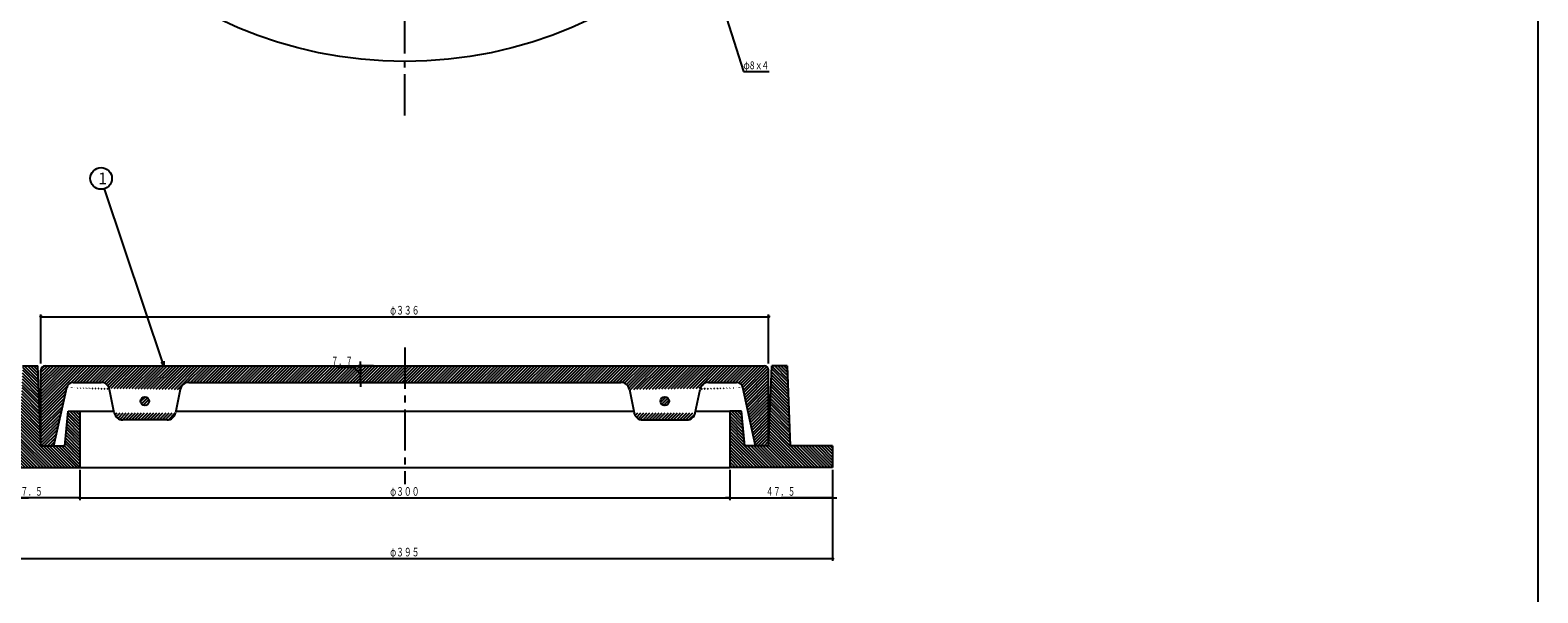
# Model space of a CAD drawing. Extents: x -7029 to 371, y -437 to 1413.
# Drawn here: x -6658 to -5961, y 278 to 537 of the extents above; entities that cross this region are included whole.
import ezdxf
from ezdxf.enums import TextEntityAlignment as Align

# ---------------------------------------------------------------- set-up
doc = ezdxf.new("R2010")
doc.units = 0
doc.header["$PDMODE"] = 65
doc.header["$PDSIZE"] = 0.2
doc.linetypes.add('CENTER2', pattern=[28.575000000000003, 19.05, -3.175, 3.175, -3.175])
doc.linetypes.add('DIVIDE', pattern=[1.25, 0.5, -0.25, 0, -0.25, 0, -0.25])
doc.layers.get('0').update_dxf_attribs({"linetype": 'CONTINUOUS'})
doc.layers.get('DEFPOINTS').update_dxf_attribs({"color": 3, "linetype": 'DIVIDE'})
doc.layers.add('1', color=7, linetype='CONTINUOUS')
doc.layers.add('3', color=7, linetype='CONTINUOUS')
doc.styles.add('DIMSTANDARD', font='MONOTXT.shx', dxfattribs={"width": 0.75, "bigfont": 'EXTFONT.shx'})
doc.styles.add('WinFont2', font='ＭＳ ゴシック', dxfattribs={"width": 0.8})
doc.dimstyles.new('DIMSTYEX_1', dxfattribs={"dimtxt": 4, "dimasz": 2, "dimexe": 1, "dimexo": 1, "dimgap": 1, "dimtad": 3, "dimdec": 3, "dimdsep": 46, "dimtxsty": 'DIMSTANDARD', "dimcen": 0, "dimclrd": 3, "dimclre": 3, "dimclrt": 2, "dimadec": 3, "dimazin": 2, "dimtfac": 0.5, "dimtdec": 4, "dimtofl": 0, "dimtmove": 0, "dimatfit": 3, "dimldrblk": 'OPEN30', "dimfxl": 1, "dimtolj": 1, "dimtzin": 1, "dimlwd": -1, "dimlwe": -1, "dimarcsym": 0})
doc.dimstyles.new('DIMSTYEX_2', dxfattribs={"dimtxt": 4, "dimasz": 2, "dimexe": 1, "dimexo": 1, "dimgap": 1, "dimtad": 3, "dimdec": 3, "dimdsep": 46, "dimtxsty": 'DIMSTANDARD', "dimblk1": 'SMALL', "dimblk2": 'SMALL', "dimsah": 1, "dimcen": 0, "dimclrd": 3, "dimclre": 3, "dimclrt": 2, "dimadec": 3, "dimazin": 2, "dimtfac": 0.5, "dimtdec": 4, "dimtofl": 0, "dimtmove": 0, "dimatfit": 3, "dimfxl": 1, "dimtolj": 1, "dimtzin": 1, "dimlwd": -1, "dimlwe": -1, "dimarcsym": 0})
doc.dimstyles.new('DIMSTYEX_4', dxfattribs={"dimtxt": 4, "dimasz": 2, "dimexe": 1, "dimexo": 1, "dimgap": 1, "dimtad": 3, "dimdec": 3, "dimdsep": 46, "dimtxsty": 'DIMSTANDARD', "dimblk1": 'SMALL', "dimblk2": 'SMALL', "dimsah": 1, "dimcen": 0, "dimclrd": 3, "dimclre": 3, "dimclrt": 2, "dimadec": 3, "dimazin": 2, "dimtfac": 0.5, "dimtdec": 4, "dimtofl": 0, "dimtmove": 0, "dimatfit": 3, "dimfxl": 1, "dimtolj": 1, "dimtzin": 1, "dimlwd": -1, "dimlwe": -1, "dimarcsym": 0})
doc.dimstyles.new('DIMSTYEX_6', dxfattribs={"dimtxt": 4, "dimasz": 2, "dimexe": 1, "dimexo": 1, "dimgap": 2, "dimtad": 3, "dimdec": 3, "dimdsep": 46, "dimtxsty": 'DIMSTANDARD', "dimblk1": 'SMALL', "dimblk2": 'SMALL', "dimsah": 1, "dimcen": 0, "dimclrd": 3, "dimclre": 3, "dimclrt": 2, "dimadec": 3, "dimazin": 2, "dimtfac": 0.5, "dimtdec": 4, "dimtofl": 0, "dimtmove": 1, "dimatfit": 3, "dimfxl": 1, "dimtolj": 1, "dimtzin": 1, "dimlwd": -1, "dimlwe": -1, "dimarcsym": 0})

# ---------------------------------------------------------------- blocks, each defined once
blk = doc.blocks.new('_OPEN30')
at = {"color": 0, "linetype": 'BYBLOCK', "lineweight": -2}
for p, q in [((-1, 0.26794919), (0, 0)), ((0, 0), (-1, -0.26794919)), ((0, 0), (-1, 0))]:
    blk.add_line(p, q, dxfattribs=at)
blk = doc.blocks.new('_SMALL')
at = {"color": 0, "linetype": 'BYBLOCK', "lineweight": -2}
blk.add_circle((0, 0), 0.1666666666, dxfattribs=at)
blk = doc.blocks.new('*D92')
at = {"layer": '1', "color": 3, "linetype": 'BYBLOCK'}
for p, q in [((-6504.9658554101, 382.5533237618), (-6504.9658554102, 384.5533237618)), ((-6508.0450807193, 381.7825490709), (-6516.0450807193, 381.7825490709)), ((-6504.9658554101, 378.7033237618), (-6508.0450807193, 381.7825490709)), ((-6498.9658554101, 382.5533237618), (-6505.9658554101, 382.5533237618)), ((-6504.9658554101, 374.8533237618), (-6504.9658554101, 382.5533237618)), ((-6504.9658554101, 382.5533237618), (-6504.9658554101, 378.7033237618)), ((-6504.9658554101, 374.8533237618), (-6504.9658554101, 378.7033237618)), ((-6498.9658554101, 374.8533237618), (-6505.9658554101, 374.8533237618)), ((-6504.9658554101, 374.8533237618), (-6504.9658554102, 372.8533237618))]:
    blk.add_line(p, q, dxfattribs=at)
at = {"layer": 'DEFPOINTS', "color": 3, "linetype": 'BYBLOCK'}
for p in [(-6504.9658554101, 382.5533237618), (-6497.9658554101, 382.5533237618), (-6497.9658554101, 374.8533237618)]:
    blk.add_point(p, dxfattribs=at)
at = {"layer": '1', "color": 3, "linetype": 'BYBLOCK', "xscale": 2.0000000008, "yscale": 2.0000000008, "zscale": 2.0000000008}
for p in [(-6504.9658554101, 382.5533237618), (-6504.9658554101, 374.8533237618)]:
    blk.add_blockref('_SMALL', p, dxfattribs=at)
at = {"layer": '1', "color": 2, "linetype": 'BYBLOCK', "style": 'DIMSTANDARD', "width": 0.4166666667}
blk.add_text('７．７', height=4, dxfattribs=at).set_placement((-6518.5450807193, 382.7825490709), (-6508.5450807193, 382.7825490709), align=Align.FIT)
blk = doc.blocks.new('*D93')
at = {"layer": '1', "color": 3, "linetype": 'BYBLOCK'}
for p, q in [((-6634.5170354102, 334.5533237618), (-6634.5170354101, 320.5533237618)), ((-6334.5170354102, 334.5533237618), (-6334.5170354101, 320.5533237618)), ((-6634.5170354102, 321.5533237618), (-6334.5170354102, 321.5533237618))]:
    blk.add_line(p, q, dxfattribs=at)
at = {"layer": 'DEFPOINTS', "color": 3, "linetype": 'BYBLOCK'}
for p in [(-6634.5170354102, 335.5533237618), (-6334.5170354102, 335.5533237618), (-6334.5170354102, 321.5533237618)]:
    blk.add_point(p, dxfattribs=at)
at = {"layer": '1', "color": 3, "linetype": 'BYBLOCK', "xscale": 2.0000000008, "yscale": 2.0000000008, "zscale": 2.0000000008}
for p in [(-6634.5170354102, 321.5533237618), (-6334.5170354102, 321.5533237618)]:
    blk.add_blockref('_SMALL', p, dxfattribs=at)
at = {"layer": '1', "color": 2, "linetype": 'BYBLOCK', "style": 'DIMSTANDARD', "width": 0.421875}
blk.add_text('φ３００', height=4, dxfattribs=at).set_placement((-6491.2670354102, 322.5533237618), (-6477.7670354102, 322.5533237618), align=Align.FIT)
blk = doc.blocks.new('*D94')
at = {"layer": '1', "color": 3, "linetype": 'BYBLOCK'}
for p, q in [((-6334.5170354102, 334.5533237618), (-6334.5170354101, 320.5533237618)), ((-6287.0170354102, 334.5533237618), (-6287.0170354101, 320.5533237618)), ((-6334.5170354102, 321.5533237618), (-6336.5170354102, 321.5533237618)), ((-6334.5170354102, 321.5533237618), (-6310.7670354102, 321.5533237618)), ((-6334.5170354102, 321.5533237618), (-6287.0170354102, 321.5533237618)), ((-6287.0170354102, 321.5533237618), (-6310.7670354102, 321.5533237618)), ((-6287.0170354102, 321.5533237618), (-6285.0170354102, 321.5533237618))]:
    blk.add_line(p, q, dxfattribs=at)
at = {"layer": 'DEFPOINTS', "color": 3, "linetype": 'BYBLOCK'}
for p in [(-6334.5170354102, 335.5533237618), (-6287.0170354102, 335.5533237618), (-6287.0170354102, 321.5533237618)]:
    blk.add_point(p, dxfattribs=at)
at = {"layer": '1', "color": 3, "linetype": 'BYBLOCK', "xscale": 2.0000000008, "yscale": 2.0000000008, "zscale": 2.0000000008}
for p in [(-6334.5170354102, 321.5533237618), (-6287.0170354102, 321.5533237618)]:
    blk.add_blockref('_SMALL', p, dxfattribs=at)
at = {"layer": '1', "color": 2, "linetype": 'BYBLOCK', "style": 'DIMSTANDARD', "width": 0.421875}
blk.add_text('４７．５', height=4, dxfattribs=at).set_placement((-6317.7670354102, 322.5533237618), (-6304.2670354102, 322.5533237618), align=Align.FIT)
blk = doc.blocks.new('*D95')
at = {"layer": '1', "color": 3, "linetype": 'BYBLOCK'}
for p, q in [((-6682.0170354102, 334.5533237618), (-6682.0170354101, 320.5533237618)), ((-6634.5170354102, 334.5533237618), (-6634.5170354101, 320.5533237618)), ((-6682.0170354102, 321.5533237618), (-6684.0170354102, 321.5533237618)), ((-6682.0170354102, 321.5533237618), (-6658.2670354102, 321.5533237618)), ((-6634.5170354102, 321.5533237618), (-6682.0170354102, 321.5533237618)), ((-6634.5170354102, 321.5533237618), (-6658.2670354102, 321.5533237618)), ((-6634.5170354102, 321.5533237618), (-6632.5170354102, 321.5533237618))]:
    blk.add_line(p, q, dxfattribs=at)
at = {"layer": 'DEFPOINTS', "color": 3, "linetype": 'BYBLOCK'}
for p in [(-6682.0170354102, 335.5533237618), (-6634.5170354102, 335.5533237618), (-6682.0170354102, 321.5533237618)]:
    blk.add_point(p, dxfattribs=at)
at = {"layer": '1', "color": 3, "linetype": 'BYBLOCK', "xscale": 2.0000000008, "yscale": 2.0000000008, "zscale": 2.0000000008}
for p in [(-6682.0170354102, 321.5533237618), (-6634.5170354102, 321.5533237618)]:
    blk.add_blockref('_SMALL', p, dxfattribs=at)
at = {"layer": '1', "color": 2, "linetype": 'BYBLOCK', "style": 'DIMSTANDARD', "width": 0.421875}
blk.add_text('４７．５', height=4, dxfattribs=at).set_placement((-6665.2670354102, 322.5533237618), (-6651.7670354102, 322.5533237618), align=Align.FIT)
blk = doc.blocks.new('*D96')
at = {"layer": '1', "color": 3, "linetype": 'BYBLOCK'}
for p, q in [((-6682.0170354102, 334.5533237618), (-6682.0170354102, 292.5533237618)), ((-6287.0170354102, 334.5533237618), (-6287.0170354102, 292.5533237618)), ((-6682.0170354102, 293.5533237618), (-6287.0170354102, 293.5533237618))]:
    blk.add_line(p, q, dxfattribs=at)
at = {"layer": 'DEFPOINTS', "color": 3, "linetype": 'BYBLOCK'}
for p in [(-6682.0170354102, 335.5533237618), (-6287.0170354102, 335.5533237618), (-6287.0170354102, 293.5533237618)]:
    blk.add_point(p, dxfattribs=at)
at = {"layer": '1', "color": 3, "linetype": 'BYBLOCK', "xscale": 2.0000000008, "yscale": 2.0000000008, "zscale": 2.0000000008}
for p in [(-6682.0170354102, 293.5533237618), (-6287.0170354102, 293.5533237618)]:
    blk.add_blockref('_SMALL', p, dxfattribs=at)
at = {"layer": '1', "color": 2, "linetype": 'BYBLOCK', "style": 'DIMSTANDARD', "width": 0.421875}
blk.add_text('φ３９５', height=4, dxfattribs=at).set_placement((-6491.2670354102, 294.5533237618), (-6477.7670354102, 294.5533237618), align=Align.FIT)
blk = doc.blocks.new('*D97')
at = {"layer": '1', "color": 3, "linetype": 'BYBLOCK'}
for p, q in [((-6652.5170354102, 383.5533237618), (-6652.5170354102, 406.1921064604)), ((-6652.5170354102, 405.1921064604), (-6316.5170354102, 405.1921064604)), ((-6316.5170354102, 383.5533237618), (-6316.5170354102, 406.1921064604))]:
    blk.add_line(p, q, dxfattribs=at)
at = {"layer": 'DEFPOINTS', "color": 3, "linetype": 'BYBLOCK'}
for p in [(-6316.5170354102, 405.1921064604), (-6652.5170354102, 382.5533237618), (-6316.5170354102, 382.5533237618)]:
    blk.add_point(p, dxfattribs=at)
at = {"layer": '1', "color": 3, "linetype": 'BYBLOCK', "xscale": 2.0000000008, "yscale": 2.0000000008, "zscale": 2.0000000008}
for p in [(-6652.5170354102, 405.1921064604), (-6316.5170354102, 405.1921064604)]:
    blk.add_blockref('_SMALL', p, dxfattribs=at)
at = {"layer": '1', "color": 2, "linetype": 'BYBLOCK', "style": 'DIMSTANDARD', "width": 0.421875}
blk.add_text('φ３３６', height=4, dxfattribs=at).set_placement((-6491.2670354102, 406.1921064604), (-6477.7670354102, 406.1921064604), align=Align.FIT)
blk = doc.blocks.new('BALN10')
at = {"layer": '1', "color": 3, "linetype": 'BYBLOCK'}
blk.add_circle((-29.037612, 86.4751447084), 5, dxfattribs=at)
at = {"layer": '1', "color": 2, "linetype": 'BYBLOCK', "style": 'WinFont2'}
blk.add_text('1', height=5.376, dxfattribs=at).set_placement((-30.381612, 83.7871447084))
at = {"layer": '1', "color": 3, "linetype": 'BYBLOCK'}
blk.add_leader([(0, 0), (-27.4459910178, 81.7352351472)], dimstyle='DIMSTYEX_1', dxfattribs=at)

msp = doc.modelspace()

# ---------------------------------------------------------------- hatches: boundary and pattern name
at = {"layer": '1', "linetype": 'CONTINUOUS'}
h = msp.add_hatch(dxfattribs=at)
h.set_pattern_fill('_U', angle=-45, style=0, pattern_type=0)
h.set_pattern_definition([(-45, (-6484.5170130839, 335.5536644511), (0.7071067811865475, 0.7071067811865476), [])])
h.paths.add_polyline_path([(-6634.51703541015, 361.5533237617521), (-6640.01703541015, 361.5533237617521), (-6641.51703541015, 345.5533237617521), (-6652.51703541015, 345.5533237617521), (-6654.01703541015, 382.5533237617521), (-6661.01703541015, 382.5533237617521), (-6662.51703541015, 345.5533237617521), (-6682.01703541015, 345.5533237617521), (-6682.01703541015, 335.5533237617521), (-6634.51703541015, 335.5533237617521)])
h.paths.add_polyline_path([(-6287.01703541015, 345.5533237617521), (-6306.51703541015, 345.5533237617521), (-6308.01703541015, 382.5533237617521), (-6315.01703541015, 382.5533237617521), (-6316.51703541015, 345.5533237617521), (-6327.51703541015, 345.5533237617521), (-6329.01703541015, 361.5533237617521), (-6334.51703541015, 361.5533237617521), (-6334.51703541015, 335.5533237617521), (-6287.01703541015, 335.5533237617521)])
h = msp.add_hatch(dxfattribs=at)
h.set_pattern_fill('_U', angle=45, style=0, pattern_type=0)
h.set_pattern_definition([(45, (-6484.5170354102, 374.8533237618), (-0.7071067811865475, 0.7071067811865476), [])])
edge = h.paths.add_edge_path()
edge.add_line((-6640.59728741015, 372.49709176175196), (-6646.5170354102, 345.5533237618))
edge.add_line((-6646.51703541015, 345.5533237617521), (-6652.5170354102, 345.5533237618))
edge.add_line((-6652.51703541015, 345.5533237617521), (-6652.5170354102, 380.5533237618))
edge.add_arc((-6650.51703541015, 380.5533237617521), 2, 450, 540, ccw=False)
edge.add_line((-6650.51703541015, 382.5533237617521), (-6484.5170354102, 382.5533237618))
edge.add_line((-6484.51703541015, 382.5533237617521), (-6484.5170354102, 374.8533237618))
edge.add_line((-6484.51703541015, 374.85332376175205), (-6584.2778194102, 374.8533237618))
edge.add_arc((-6584.27781941015, 370.85332376175205), 4, 90, 168.690068)
edge.add_line((-6640.59728741015, 372.49709176175196), (-6588.2001421194, 371.6377882699))
edge.add_arc((-6624.75625141015, 370.85332376175205), 4, 11.309932, 90)
edge.add_line((-6624.75625141015, 374.85332376175205), (-6637.6671754101, 374.8533237618))
edge.add_arc((-6637.66717541015, 371.85332376175205), 3, 90, 167.608569)
edge.add_line((-6620.833928700897, 371.63778826985475), (-6640.5972885581, 372.4970915308))
edge.add_arc((-6594.296251410149, 361.5533237617521), 4, 270, 348.690068, ccw=False)
edge.add_line((-6594.296251410149, 357.5533237617521), (-6614.7378194101, 357.5533237618))
edge.add_arc((-6614.737819410149, 361.5533237617521), 4, 191.309932, 270, ccw=False)
edge.add_line((-6590.373928700896, 360.7688592536496), (-6618.6601421194, 360.7688592536))
edge.add_line((-6588.200143410149, 371.6377877617521), (-6590.3739274101, 360.7688597618))
edge.add_line((-6588.200143410149, 371.6377877617521), (-6590.3739274101, 360.7688597618))
edge.add_line((-6620.833927410149, 371.6377877617521), (-6618.6601434102, 360.7688597618))
edge = h.paths.add_edge_path()
edge.add_arc((-6384.75625141015, 370.85332376175205), 4, 11.309932, 90)
edge.add_line((-6384.75625141015, 374.85332376175205), (-6484.5170354102, 374.8533237618))
edge.add_line((-6484.51703541015, 374.85332376175205), (-6484.5170354102, 382.5533237618))
edge.add_line((-6484.51703541015, 382.5533237617521), (-6318.5170354102, 382.5533237618))
edge.add_arc((-6318.51703541015, 380.5533237617521), 2, 360, 450, ccw=False)
edge.add_line((-6316.51703541015, 380.5533237617521), (-6316.5170354102, 345.5533237618))
edge.add_line((-6316.51703541015, 345.5533237617521), (-6322.5170354102, 345.5533237618))
edge.add_line((-6322.51703541015, 345.5533237617521), (-6328.4367834102, 372.4970917618))
edge.add_line((-6380.833928700897, 371.63778826985475), (-6328.4367834102, 372.4970917618))
edge.add_arc((-6354.296251410149, 361.5533237617521), 4, 270, 348.690068, ccw=False)
edge.add_line((-6354.296251410149, 357.5533237617521), (-6374.7378194101, 357.5533237618))
edge.add_arc((-6374.737819410149, 361.5533237617521), 4, 191.309932, 270, ccw=False)
edge.add_line((-6350.373928700896, 360.7688592536496), (-6378.6601421194, 360.7688592536))
edge.add_arc((-6331.36689541015, 371.85332376175205), 3, 12.391431, 90)
edge.add_line((-6331.36689541015, 374.85332376175205), (-6344.2778194102, 374.8533237618))
edge.add_arc((-6344.27781941015, 370.85332376175205), 4, 90, 168.690068)
edge.add_line((-6328.436782262232, 372.4970915307503), (-6348.2001421194, 371.6377882699))
edge.add_line((-6348.200143410149, 371.6377877617521), (-6350.3739274101, 360.7688597618))
edge.add_line((-6348.200143410149, 371.6377877617521), (-6350.3739274101, 360.7688597618))
edge.add_line((-6380.833927410149, 371.6377877617521), (-6378.6601434102, 360.7688597618))
edge = h.paths.add_edge_path()
edge.add_arc((-6604.51703541015, 366.20332376175196), 2, 0, 360)
edge = h.paths.add_edge_path()
edge.add_arc((-6364.51703541015, 366.20332376175196), 2, 0, 360)

# ---------------------------------------------------------------- linework, layer by layer
at = {"layer": '1', "color": 7, "linetype": 'CONTINUOUS'}
for p, q in [((-5961.3467480495, 1043.1310099276), (-5961.3467480495, -436.8689900724)), ((-6634.5170354102, 361.5533237618), (-6618.8170360947, 361.5533237618)), ((-6590.2170347256, 361.5533237618), (-6378.8170360947, 361.5533237618)), ((-6350.2170347256, 361.5533237618), (-6334.5170354102, 361.5533237618)), ((-6634.5170354102, 335.5533237618), (-6334.5170354102, 335.5533237618))]:
    msp.add_line(p, q, dxfattribs=at)
at = {"layer": '1', "color": 7, "linetype": 'CENTER2'}
msp.add_line((-6484.5170354102, 391.0202249984), (-6484.5170354102, 327.8533237618), dxfattribs=at)
at = {"layer": '3', "color": 7, "linetype": 'CENTER2'}
msp.add_line((-6484.5170354102, 498.0533237618), (-6484.5170354102, 943.0533237618), dxfattribs=at)
at = {"layer": '3', "color": 7, "linetype": 'CONTINUOUS'}
for p, q in [((-6661.0170354102, 382.5533237618), (-6654.0170354102, 382.5533237618)), ((-6652.5170354102, 345.5533237618), (-6654.0170354102, 382.5533237618)), ((-6652.5170354102, 345.5533237618), (-6652.5170354102, 380.5533237618)), ((-6650.5170354102, 382.5533237618), (-6318.5170354102, 382.5533237618)), ((-6316.5170354102, 345.5533237618), (-6315.0170354102, 382.5533237618)), ((-6316.5170354102, 345.5533237618), (-6316.5170354102, 380.5533237618)), ((-6308.0170354102, 382.5533237618), (-6315.0170354102, 382.5533237618)), ((-6308.0170354102, 382.5533237618), (-6306.5170354102, 345.5533237618)), ((-6646.5170354102, 345.5533237618), (-6640.5972874101, 372.4970917618)), ((-6637.6671754101, 374.8533237618), (-6624.7562514102, 374.8533237618)), ((-6618.6601434102, 360.7688597618), (-6620.8339274101, 371.6377877618)), ((-6588.2001434101, 371.6377877618), (-6590.3739274101, 360.7688597618)), ((-6584.2778194102, 374.8533237618), (-6384.7562514102, 374.8533237618)), ((-6380.8339274101, 371.6377877618), (-6378.6601434102, 360.7688597618)), ((-6350.3739274101, 360.7688597618), (-6348.2001434101, 371.6377877618)), ((-6344.2778194102, 374.8533237618), (-6331.3668954102, 374.8533237618)), ((-6322.5170354102, 345.5533237618), (-6328.4367834102, 372.4970917618)), ((-6641.5170354102, 345.5533237618), (-6640.0170354102, 361.5533237618)), ((-6640.0170354102, 361.5533237618), (-6634.5170354102, 361.5533237618)), ((-6634.5170354102, 361.5533237618), (-6634.5170354102, 335.5533237618)), ((-6594.2962514101, 357.5533237618), (-6614.7378194101, 357.5533237618)), ((-6374.7378194101, 357.5533237618), (-6354.2962514101, 357.5533237618)), ((-6329.0170354102, 361.5533237618), (-6334.5170354102, 361.5533237618)), ((-6334.5170354102, 361.5533237618), (-6334.5170354102, 335.5533237618)), ((-6327.5170354102, 345.5533237618), (-6329.0170354102, 361.5533237618)), ((-6652.5170354102, 345.5533237618), (-6641.5170354102, 345.5533237618)), ((-6316.5170354102, 345.5533237618), (-6327.5170354102, 345.5533237618)), ((-6287.0170354102, 345.5533237618), (-6306.5170354102, 345.5533237618)), ((-6287.0170354102, 345.5533237618), (-6287.0170354102, 335.5533237618)), ((-6682.0170354102, 335.5533237618), (-6634.5170354102, 335.5533237618)), ((-6287.0170354102, 335.5533237618), (-6334.5170354102, 335.5533237618))]:
    msp.add_line(p, q, dxfattribs=at)
for centre, radius in [((-6484.5170354102, 720.5533237618), 197.5), ((-6604.5170354102, 366.2033237618), 2), ((-6364.5170354102, 366.2033237618), 2)]:
    msp.add_circle(centre, radius, dxfattribs=at)
for centre, radius, start, end in [((-6650.5170354102, 380.5533237618), 2, 90, 180), ((-6318.5170354102, 380.5533237618), 2, 0, 90), ((-6637.6671754101, 371.8533237618), 3, 90, 167.608569), ((-6624.7562514102, 370.8533237618), 4, 11.309932, 90), ((-6584.2778194102, 370.8533237618), 4, 90, 168.690068), ((-6384.7562514102, 370.8533237618), 4, 11.309932, 90), ((-6344.2778194102, 370.8533237618), 4, 90, 168.690068), ((-6331.3668954102, 371.8533237618), 3, 12.391431, 90), ((-6614.7378194101, 361.5533237618), 4, -168.690068, -90), ((-6594.2962514101, 361.5533237618), 4, -90, -11.309932), ((-6374.7378194101, 361.5533237618), 4, -168.690068, -90), ((-6354.2962514101, 361.5533237618), 4, -90, -11.309932)]:
    msp.add_arc(centre, radius, start, end, dxfattribs=at)

# ---------------------------------------------------------------- block references
at = {"layer": '1', "color": 3, "linetype": 'BYBLOCK'}
msp.add_blockref('BALN10', (-6595.7186394102, 382.5533237618), dxfattribs=at)

# ---------------------------------------------------------------- texts
at = {"layer": '1', "color": 2, "linetype": 'BYBLOCK', "style": 'WinFont2', "width": 0.8}
msp.add_text('φ8ｘ4', height=3.584, dxfattribs=at).set_placement((-6328.2050950331, 519.4538828033))

# ---------------------------------------------------------------- dimensions: what is measured, and where the dimension line sits
at = {"layer": '1', "color": 3, "linetype": 'BYBLOCK'}
for base, p1, p2, dimstyle, picture, middle in [((-6316.5170354102, 405.1921064604), (-6652.5170354102, 382.5533237618), (-6316.5170354102, 382.5533237618), 'DIMSTYEX_2', '*D97', (-6484.5170354102, 408.1921064604)), ((-6287.0170354102, 293.5533237618), (-6682.0170354102, 335.5533237618), (-6287.0170354102, 335.5533237618), 'DIMSTYEX_4', '*D96', (-6484.5170354102, 296.5533237618)), ((-6334.5170354102, 321.5533237618), (-6634.5170354102, 335.5533237618), (-6334.5170354102, 335.5533237618), 'DIMSTYEX_4', '*D93', (-6484.5170354102, 324.5533237618))]:
    dim = msp.add_linear_dim(base=base, p1=p1, p2=p2, text='φ<>', dimstyle=dimstyle, dxfattribs=at)
    dim.commit()
    dim.dimension.update_dxf_attribs({"geometry": picture, "text_midpoint": middle})
dim = msp.add_linear_dim(base=(-6504.9658554101, 382.5533237618), p1=(-6497.9658554101, 374.8533237618), p2=(-6497.9658554101, 382.5533237618), angle=90, dimstyle='DIMSTYEX_6', dxfattribs=at)
dim.commit()
dim.dimension.update_dxf_attribs({"geometry": '*D92', "text_midpoint": (-6508.0450807193, 382.7825490709), "dimtype": 160})
dim = msp.add_linear_dim(base=(-6682.0170354102, 321.5533237618), p1=(-6634.5170354102, 335.5533237618), p2=(-6682.0170354102, 335.5533237618), angle=180, dimstyle='DIMSTYEX_4', dxfattribs=at)
dim.commit()
dim.dimension.update_dxf_attribs({"geometry": '*D95', "text_midpoint": (-6658.2670354102, 324.5533237618)})
dim = msp.add_linear_dim(base=(-6287.0170354102, 321.5533237618), p1=(-6334.5170354102, 335.5533237618), p2=(-6287.0170354102, 335.5533237618), dimstyle='DIMSTYEX_4', dxfattribs=at)
dim.commit()
dim.dimension.update_dxf_attribs({"geometry": '*D94', "text_midpoint": (-6310.7670354102, 324.5533237618)})

# ---------------------------------------------------------------- leaders
msp.add_leader([(-6349.0139314101, 584.5496157618), (-6328.2050950331, 518.4538828033), (-6316.2050950331, 518.4538828033)], dimstyle='DIMSTYEX_1', dxfattribs=at)

doc.saveas('drawing.dxf')
